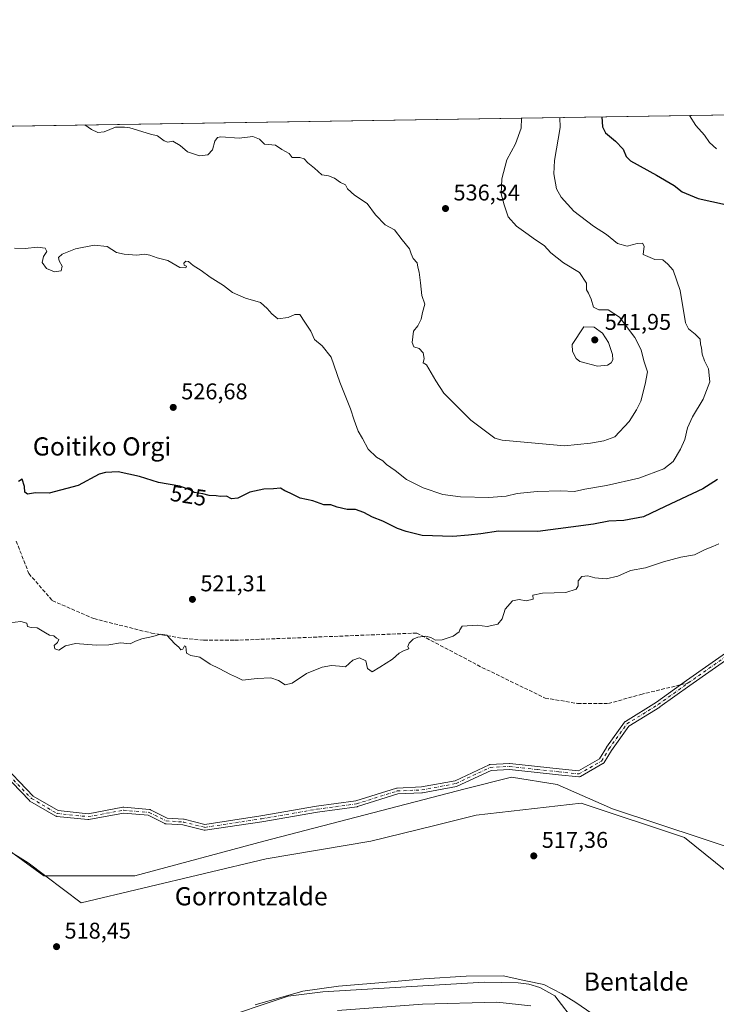
# Model space of a CAD drawing. Units: metres. Extents: x 607052 to 610503, y 4754712 to 4757082.
# Drawn here: x 607502 to 607808, y 4756649 to 4757082 of the extents above; entities that cross this region are included whole.
import ezdxf
from ezdxf.enums import TextEntityAlignment as Align

# ---------------------------------------------------------------- set-up
doc = ezdxf.new("R2010")
doc.units = ezdxf.units.M
doc.header["$MEASUREMENT"] = 0
doc.linetypes.add('DGN Style 3', pattern=[2.307223458686699, 1.648016756204785, -0.6592067024819142])
doc.linetypes.add('DGN Style 4', pattern=[2.6384748266838614, 1.318413404963828, -0.6592067024819142, 0.001648016756204785, -0.6592067024819142])
for name, color, linetype, lineweight in [('Arbolado forestal CxS', 92, 'Continuous', 0), ('Camino Cxs', 7, 'Continuous', 0), ('Camino eje', 30, 'DGN Style 4', 13), ('Comarca CxS', 21, 'Continuous', 0), ('Comunidad Autónoma CxS', 142, 'Continuous', 0), ('Corriente natural lineal', 142, 'Continuous', 13), ('Curva de nivel maestra', 30, 'Continuous', 30), ('Curva de nivel normal', 30, 'Continuous', 0), ('Entidad de ámbito territorial', 7, 'Continuous', 0), ('Entidad de ámbito territorial CxS', 92, 'Continuous', 0), ('Espacio natural protegido', 121, 'Continuous', 13), ('Espacio natural protegido CxS', 121, 'Continuous', 0), ('Municipio CxS', 4, 'Continuous', 0), ('Prado CxS', 92, 'Continuous', 0), ('Provincia CxS', 1, 'Continuous', 0), ('Punto de cota en terreno', 7, 'Continuous', 0), ('Rótulo de curva de nivel directora', 7, 'Continuous', 0), ('Rótulo de punto de cota en terreno', 7, 'Continuous', 0), ('Senda', 7, 'DGN Style 3', 0), ('Senda no paivmentada conexión', 7, 'DGN Style 3', 0), ('Suelo desnudo CxS', 253, 'Continuous', 0), ('Texto cartográfico', 7, 'Continuous', 0)]:
    doc.layers.add(name, color=color, linetype=linetype, lineweight=lineweight)
doc.styles.add('Style-Arial', font='txt')

# ---------------------------------------------------------------- blocks, each defined once
blk = doc.blocks.new('*U13')
at = {"layer": 'Arbolado forestal CxS', "color": 92, "linetype": 'Continuous', "lineweight": 0}
blk.add_polyline3d([(607830.0588999996, 4756693.4663, 516.5905999999959), (607794.5263, 4756722.1461, 517.351800000004), (607749.0780999997, 4756737.2963, 517.4168999999965), (607702.8126999997, 4756732.0255, 517.2023000000045), (607684.0897000004, 4756727.390500001, 516.9753000000055), (607656.5595000006, 4756720.5755, 517.3996000000043), (607610.5755000003, 4756712.779899999, 517.7201999999961), (607529.1436999999, 4756693.468499999, 518.3518999999942), (607505.8542999999, 4756711.115499999, 518.626900000003), (607471.9199000001, 4756732.178500001, 519.1619000000064), (607427.4540999997, 4756768.4539, 518.9119000000064), (607412.5736999996, 4756777.507099999, 518.7180999999982), (607363.7774999999, 4756815.4615, 518.5574000000051), (607328.5356999999, 4756861.547300001, 519.354800000001), (607285.1612999998, 4756894.079700001, 519.6037000000069), (607247.2089000001, 4756942.876499999, 520.2768999999971), (607234.9967, 4756965.946699999, 520.5978999999934), (607225.5214999998, 4756967.274300001, 520.4043999999994), (607171.3550000006, 4757029.775900001, 520.8629999999976), (607825.5695000002, 4757040.1516, 517.3328000000038)], dxfattribs=at)
blk = doc.blocks.new('5PATER')
at = {"layer": 'Suelo desnudo CxS', "linetype": 'Continuous', "lineweight": 0}
h = blk.add_hatch(color=51, dxfattribs=at)
edge = h.paths.add_edge_path()
edge.add_ellipse((0, 0), major_axis=(-0.1095731443231308, -0.1110710700762829), ratio=0.9994222409660322, start_angle=0, end_angle=360)

msp = doc.modelspace()

# ---------------------------------------------------------------- linework, layer by layer
at = {"layer": 'Arbolado forestal CxS', "color": 92, "linetype": 'Continuous', "lineweight": 0, "extrusion": (0.0320850361280377, 0.0005088606753031389, 0.9994850131530115), "elevation": 22439.8424013524, "flags": 128}
msp.add_lwpolyline([(4746803.241384377, -682359.8983519257), (4746803.241384377, -682816.6925035935)], dxfattribs=at)
at = {"layer": 'Arbolado forestal CxS', "color": 92, "linetype": 'Continuous', "lineweight": 0}
msp.add_polyline3d([(607171.3548999997, 4757029.776000001, 520.8629999999976), (607225.5214999998, 4756967.274300001, 520.4043999999994), (607234.9967, 4756965.946699999, 520.5978999999934), (607247.2089000001, 4756942.876499999, 520.2768999999971), (607285.1612999998, 4756894.079700001, 519.6037000000069), (607328.5356999999, 4756861.547300001, 519.354800000001), (607363.7774999999, 4756815.4615, 518.5574000000051), (607412.5736999996, 4756777.507099999, 518.7180999999982), (607427.4540999997, 4756768.4539, 518.9119000000064), (607471.9199000001, 4756732.178500001, 519.1619000000064), (607505.8542999999, 4756711.115499999, 518.626900000003), (607529.1436999999, 4756693.468499999, 518.3518999999942), (607610.5755000003, 4756712.779899999, 517.7201999999961), (607656.5595000006, 4756720.5755, 517.3996000000043), (607684.0897000004, 4756727.390500001, 516.9753000000055), (607702.8126999997, 4756732.0255, 517.2023000000045), (607749.0780999997, 4756737.2963, 517.4168999999965), (607794.5263, 4756722.1461, 517.351800000004), (607830.0588999996, 4756693.4663, 516.5905999999959), (607849.4999000002, 4756694.4343, 516.4342999999935), (607884.9870999996, 4756698.2413, 516.2433000000019), (607920.5579000004, 4756699.077099999, 515.7860999999976), (607926.2549000002, 4756708.6819, 516.431899999996)], dxfattribs=at)
at = {"layer": 'Camino Cxs', "color": 7, "linetype": 'Continuous', "lineweight": 0}
for points in [[(607829.1394999997, 4756811.764699999, 521.0200000000041), (607796.8702999996, 4756789.093900001, 529.7035000000033), (607783.6470999997, 4756779.5733, 521.0540999999939), (607783.5689000003, 4756779.5211, 521.079700000002), (607770.0339000003, 4756771.1919, 531.1435000000056), (607762.3306999998, 4756760.417500001, 530.9897000000057), (607759.0727000004, 4756755.1237, 532.1016999999993), (607758.9448999995, 4756754.950099999, 532.1293000000006), (607758.7903000005, 4756754.800100001, 532.1710000000021), (607758.6130999997, 4756754.6777, 532.2253999999957), (607748.7363, 4756749.0341, 528.5391999999993), (607748.5531000001, 4756748.9475, 528.3892999999953), (607748.3586999997, 4756748.890500001, 528.2406999999948), (607748.1579, 4756748.864499999, 528.0960999999952), (607747.9552999996, 4756748.869899999, 527.9572999999946), (607739.0248999996, 4756749.809900001, 524.9805999999953), (607729.6146999998, 4756750.7511, 524.220100000006), (607717.4901000002, 4756752.1501, 521.9089999999997), (607709.3891000003, 4756751.700099999, 527.2921999999963), (607694.5707, 4756744.7543, 531.4388000000035), (607694.4637000002, 4756744.7097, 531.4590000000027), (607694.2585000005, 4756744.653700001, 531.507500000007), (607679.2052999996, 4756741.831300001, 535.0034000000014), (607679.0290999999, 4756741.8115, 535.0957999999955), (607668.3859000001, 4756741.348900001, 534.4734000000026), (607650.6821, 4756735.758300001, 533.751099999994), (607650.5164999999, 4756735.717900001, 533.6008000000002), (607650.4647000004, 4756735.7097, 533.5519000000058), (607633.0915000001, 4756733.3621, 535.0589999999938), (607608.6649000002, 4756729.1347, 531.8488000000071), (607608.6372999996, 4756729.1303, 531.8383999999933), (607583.7169000005, 4756725.368899999, 528.9176000000007), (607583.5465000002, 4756725.354499999, 528.7387000000017), (607583.3756999997, 4756725.362700001, 528.5607000000019), (607583.2074999996, 4756725.393100001, 528.3858999999939), (607573.9190999996, 4756727.715299999, 536.2486999999965), (607566.5148999998, 4756728.178099999, 538.1778000000049), (607566.3425000003, 4756728.2005, 538.0771999999997), (607566.1747000003, 4756728.2457, 537.9734999999928), (607566.0144999997, 4756728.312899999, 537.8669999999984), (607558.7154999999, 4756731.9625, 534.3782999999967), (607547.8517000005, 4756732.867900001, 535.9367000000057), (607532.5011, 4756730.077099999, 538.8295999999973), (607532.2717000004, 4756730.056700001, 538.6370000000024), (607532.1381000001, 4756730.0635, 538.5470000000059), (607518.5025000004, 4756731.474300001, 538.6215999999986), (607518.3221000005, 4756731.505899999, 538.6460999999981), (607518.1481, 4756731.5625, 538.679999999993), (607517.9836999997, 4756731.642899999, 538.7225000000036), (607506.6964999996, 4756738.2271, 530.6138000000064), (607506.5159, 4756738.3541, 530.6462000000029), (607506.4188999999, 4756738.444700001, 530.6622000000061), (607490.9029000001, 4756754.431299999, 542.4376000000047)], [(607829.1394999997, 4756811.764699999, 521.0200000000041), (607796.8702999996, 4756789.093900001, 529.7035000000033), (607783.6470999997, 4756779.5733, 521.0540999999939), (607783.5689000003, 4756779.5211, 521.079700000002), (607770.0339000003, 4756771.1919, 531.1435000000056), (607762.3306999998, 4756760.417500001, 530.9897000000057), (607759.0727000004, 4756755.1237, 532.1016999999993), (607758.9448999995, 4756754.950099999, 532.1293000000006), (607758.7903000005, 4756754.800100001, 532.1710000000021), (607758.6130999997, 4756754.6777, 532.2253999999957), (607748.7363, 4756749.0341, 528.5391999999993), (607748.5531000001, 4756748.9475, 528.3892999999953), (607748.3586999997, 4756748.890500001, 528.2406999999948), (607748.1579, 4756748.864499999, 528.0960999999952), (607747.9552999996, 4756748.869899999, 527.9572999999946), (607739.0248999996, 4756749.809900001, 524.9805999999953), (607729.6146999998, 4756750.7511, 524.220100000006), (607717.4901000002, 4756752.1501, 521.9089999999997), (607709.3891000003, 4756751.700099999, 527.2921999999963), (607694.5707, 4756744.7543, 531.4388000000035), (607694.4637000002, 4756744.7097, 531.4590000000027), (607694.2585000005, 4756744.653700001, 531.507500000007), (607679.2052999996, 4756741.831300001, 535.0034000000014), (607679.0290999999, 4756741.8115, 535.0957999999955), (607668.3859000001, 4756741.348900001, 534.4734000000026), (607650.6821, 4756735.758300001, 533.751099999994), (607650.5164999999, 4756735.717900001, 533.6008000000002), (607650.4647000004, 4756735.7097, 533.5519000000058), (607633.0915000001, 4756733.3621, 535.0589999999938), (607608.6649000002, 4756729.1347, 531.8488000000071), (607608.6372999996, 4756729.1303, 531.8383999999933), (607583.7169000005, 4756725.368899999, 528.9176000000007), (607583.5465000002, 4756725.354499999, 528.7387000000017), (607583.3756999997, 4756725.362700001, 528.5607000000019), (607583.2074999996, 4756725.393100001, 528.3858999999939), (607573.9190999996, 4756727.715299999, 536.2486999999965), (607566.5148999998, 4756728.178099999, 538.1778000000049), (607566.3425000003, 4756728.2005, 538.0771999999997), (607566.1747000003, 4756728.2457, 537.9734999999928), (607566.0144999997, 4756728.312899999, 537.8669999999984), (607558.7154999999, 4756731.9625, 534.3782999999967), (607547.8517000005, 4756732.867900001, 535.9367000000057), (607532.5011, 4756730.077099999, 538.8295999999973), (607532.2717000004, 4756730.056700001, 538.6370000000024), (607532.1381000001, 4756730.0635, 538.5470000000059), (607518.5025000004, 4756731.474300001, 538.6215999999986), (607518.3221000005, 4756731.505899999, 538.6460999999981), (607518.1481, 4756731.5625, 538.679999999993), (607517.9836999997, 4756731.642899999, 538.7225000000036), (607506.6964999996, 4756738.2271, 530.6138000000064), (607506.5159, 4756738.3541, 530.6462000000029), (607506.4188999999, 4756738.444700001, 530.6622000000061), (607490.9029000001, 4756754.431299999, 542.4376000000047)], [(607492.7901, 4756756.220100001, 541.6842999999935), (607508.1605000002, 4756740.383300001, 529.5092000000004), (607519.0488999998, 4756734.031500001, 538.818299999999), (607532.2215, 4756732.6689, 541.5136000000057), (607547.5591000002, 4756735.4573, 538.0124999999971), (607547.7880999995, 4756735.477700001, 537.9208000000071), (607547.8963000001, 4756735.473099999, 537.8671999999933), (607559.1809, 4756734.5327, 535.6658000000025), (607559.3438999997, 4756734.5087, 535.565300000002), (607559.5027000001, 4756734.464299999, 535.450800000006), (607559.6542999997, 4756734.4001, 535.3252999999969), (607566.9408999998, 4756730.7567, 538.1401999999945), (607574.2001, 4756730.3029, 537.4916999999987), (607574.3447000004, 4756730.285700001, 537.300700000007), (607574.4342999998, 4756730.2665, 537.1763999999966), (607583.5859000003, 4756727.978499999, 529.2782000000007), (607608.2355000004, 4756731.699100001, 532.9098999999987), (607632.6719000004, 4756735.928300001, 535.4756999999954), (607632.7194999997, 4756735.935500001, 535.4560999999958), (607650.0056999996, 4756738.271299999, 531.6925999999949), (607667.7666999997, 4756743.879899999, 535.376099999994), (607667.9325000001, 4756743.920499999, 535.3711999999941), (607668.1017000005, 4756743.939099999, 535.3683000000019), (607678.8239000002, 4756744.405099999, 536.0905999999959), (607693.6168999998, 4756747.1787, 532.5331000000006), (607708.5135000005, 4756754.1613, 526.4973999999929), (607708.6678999999, 4756754.221899999, 526.6625000000058), (607708.8287000004, 4756754.262499999, 526.828999999998), (607708.9933000002, 4756754.282099999, 526.9953999999998), (607717.4567, 4756754.7523, 524.0865999999951), (607717.5286999998, 4756754.7543, 524.0357999999978), (607717.6778999995, 4756754.7457, 524.0319000000018), (607729.8929000003, 4756753.336300001, 524.9734999999928), (607739.2903000005, 4756752.396299999, 527.9541999999929), (607747.8104999998, 4756751.499500001, 528.3631000000023), (607757.0323000001, 4756756.7689, 532.5907000000007), (607760.1398999998, 4756761.818499999, 527.9073000000062), (607760.1895000003, 4756761.893300001, 527.890400000004), (607768.0714999996, 4756772.9177, 531.3125), (607768.1810999997, 4756773.051100001, 531.4112000000023), (607768.3071, 4756773.1687, 531.499299999996), (607768.4479, 4756773.2687, 531.5755999999965), (607782.1661, 4756781.710700001, 519.5996000000014), (607795.3633000003, 4756791.2127, 526.5773000000045), (607827.6946999999, 4756813.927100001, 519.8853999999993)], [(607492.7901, 4756756.220100001, 541.6842999999935), (607508.1605000002, 4756740.383300001, 529.5092000000004), (607519.0488999998, 4756734.031500001, 538.818299999999), (607532.2215, 4756732.6689, 541.5136000000057), (607547.5591000002, 4756735.4573, 538.0124999999971), (607547.7880999995, 4756735.477700001, 537.9208000000071), (607547.8963000001, 4756735.473099999, 537.8671999999933), (607559.1809, 4756734.5327, 535.6658000000025), (607559.3438999997, 4756734.5087, 535.565300000002), (607559.5027000001, 4756734.464299999, 535.450800000006), (607559.6542999997, 4756734.4001, 535.3252999999969), (607566.9408999998, 4756730.7567, 538.1401999999945), (607574.2001, 4756730.3029, 537.4916999999987), (607574.3447000004, 4756730.285700001, 537.300700000007), (607574.4342999998, 4756730.2665, 537.1763999999966), (607583.5859000003, 4756727.978499999, 529.2782000000007), (607608.2355000004, 4756731.699100001, 532.9098999999987), (607632.6719000004, 4756735.928300001, 535.4756999999954), (607632.7194999997, 4756735.935500001, 535.4560999999958), (607650.0056999996, 4756738.271299999, 531.6925999999949), (607667.7666999997, 4756743.879899999, 535.376099999994), (607667.9325000001, 4756743.920499999, 535.3711999999941), (607668.1017000005, 4756743.939099999, 535.3683000000019), (607678.8239000002, 4756744.405099999, 536.0905999999959), (607693.6168999998, 4756747.1787, 532.5331000000006), (607708.5135000005, 4756754.1613, 526.4973999999929), (607708.6678999999, 4756754.221899999, 526.6625000000058), (607708.8287000004, 4756754.262499999, 526.828999999998), (607708.9933000002, 4756754.282099999, 526.9953999999998), (607717.4567, 4756754.7523, 524.0865999999951), (607717.5286999998, 4756754.7543, 524.0357999999978), (607717.6778999995, 4756754.7457, 524.0319000000018), (607729.8929000003, 4756753.336300001, 524.9734999999928), (607739.2903000005, 4756752.396299999, 527.9541999999929), (607747.8104999998, 4756751.499500001, 528.3631000000023), (607757.0323000001, 4756756.7689, 532.5907000000007), (607760.1398999998, 4756761.818499999, 527.9073000000062), (607760.1895000003, 4756761.893300001, 527.890400000004), (607768.0714999996, 4756772.9177, 531.3125), (607768.1810999997, 4756773.051100001, 531.4112000000023), (607768.3071, 4756773.1687, 531.499299999996), (607768.4479, 4756773.2687, 531.5755999999965), (607782.1661, 4756781.710700001, 519.5996000000014), (607795.3633000003, 4756791.2127, 526.5773000000045), (607827.6946999999, 4756813.927100001, 519.8853999999993)]]:
    msp.add_polyline3d(points, dxfattribs=at)
at = {"layer": 'Camino eje', "color": 30, "linetype": 'DGN Style 4', "lineweight": 13}
for points in [[(607796.1167000001, 4756790.1533, 528.0883000000031), (607828.4419, 4756812.863299999, 519.9627000000038), (607839.5544999996, 4756819.213300001, 518.5562000000064), (607859.3982999995, 4756829.532099999, 530.5820999999996), (607878.4483000003, 4756835.882099999, 527.5810000000056), (607901.7087000003, 4756844.2379, 518.1334999999963)], [(607491.8356, 4756755.3367, 542.0785999999935), (607507.3515999997, 4756739.350000001, 530.0905999999959), (607518.6361999996, 4756732.767300001, 538.9867999999988), (607532.2718000002, 4756731.3566, 540.2118000000046), (607547.7882000003, 4756734.1776, 536.9585999999981), (607559.0729, 4756733.237199999, 534.6171000000032), (607566.5959000001, 4756729.475600001, 538.0243000000046), (607574.119, 4756729.0053, 536.764599999995), (607583.5228000004, 4756726.654300001, 528.7823999999965), (607608.4431999996, 4756730.4156, 532.3711000000039), (607632.8934000004, 4756734.6472, 535.2253000000055), (607650.2906, 4756736.998000001, 532.5761000000057), (607668.1580999997, 4756742.6402, 535.4680999999982), (607678.9726, 4756743.110300001, 535.5678999999947), (607694.0188999996, 4756745.931299999, 532.0004000000044), (607709.0652999999, 4756752.984099999, 526.9465000000055), (607717.5288000006, 4756753.4542, 522.5034000000014), (607729.7538000002, 4756752.043600001, 524.607600000003), (607739.1575999996, 4756751.1031, 526.485799999995), (607748.0913000006, 4756750.162699999, 528.3261000000057), (607757.9654999999, 4756755.8049, 532.3706999999995), (607761.2470000006, 4756761.1371, 529.6540999999997), (607769.1290999996, 4756772.161499999, 531.139599999995), (607782.8875000002, 4756780.6282, 520.1857000000019), (607796.1167000001, 4756790.1533, 528.0883000000031)]]:
    msp.add_polyline3d(points, dxfattribs=at)
at = {"layer": 'Comarca CxS', "color": 21, "linetype": 'Continuous', "lineweight": 0, "flags": 128}
msp.add_lwpolyline([(610450.3600008425, 4757081.779982394), (610473.4725143912, 4755647.111167827), (610487.6300008419, 4754768.30998242), (609820.4163505556, 4754757.733650642), (609773.5157920056, 4754756.990206819), (608062.6701433063, 4754729.870750868), (607087.9500008163, 4754714.419982417), (607081.8661892127, 4755103.868095119), (607068.3651012294, 4755968.121488655), (607052.0261000014, 4757014.049699999), (607051.8100008157, 4757027.879982397), (607266.4093825608, 4757031.283492468), (607266.4180845293, 4757031.283603267), (607834.3863000014, 4757040.2915), (607842.343745974, 4757040.417632925), (608325.2824999987, 4757048.077000001), (608437.4743156037, 4757049.856209482), (608561.6695441658, 4757051.825909152), (608567.2062948751, 4757051.913720385), (608949.3938999987, 4757057.9752), (608949.4000049053, 4757057.975199831), (609955.7215707959, 4757073.935181499)], close=True, dxfattribs=at)
at = {"layer": 'Comunidad Autónoma CxS', "color": 142, "linetype": 'Continuous', "lineweight": 0, "flags": 128}
msp.add_lwpolyline([(610450.3600008425, 4757081.779982394), (610473.4725143912, 4755647.111167827), (610487.6300008419, 4754768.30998242), (609820.4163505556, 4754757.733650642), (609773.5157920056, 4754756.990206819), (608062.6701433063, 4754729.870750868), (607087.9500008163, 4754714.419982417), (607081.8661892127, 4755103.868095119), (607068.3651012294, 4755968.121488655), (607052.0261000014, 4757014.049699999), (607051.8100008157, 4757027.879982397), (607266.4093825608, 4757031.283492468), (607266.4180845293, 4757031.283603267), (607834.3863000014, 4757040.2915), (607842.343745974, 4757040.417632925), (608325.2824999987, 4757048.077000001), (608437.4743156037, 4757049.856209482), (608561.6695441658, 4757051.825909152), (608567.2062948751, 4757051.913720385), (608949.3938999987, 4757057.9752), (608949.4000049053, 4757057.975199831), (609955.7215707959, 4757073.935181499)], close=True, dxfattribs=at)
at = {"layer": 'Corriente natural lineal', "color": 142, "linetype": 'Continuous', "lineweight": 13}
msp.add_polyline3d([(607586.9101, 4756641.220100001, 517.1861999999965), (607620.2701000003, 4756652.380100001, 517.5252999999939), (607635.4401000004, 4756654.360099999, 517.3947999999946), (607706.3901000004, 4756658.620100001, 516.6092999999964), (607721.3701, 4756658.2401, 516.311400000006), (607726.0000999998, 4756657.670100001, 516.2314000000042), (607730.7801000001, 4756656.2501, 516.3482999999978), (607737.3901000004, 4756652.5001, 516.2792000000045), (607746.7500999998, 4756640.5801, 516.4582999999984)], dxfattribs=at)
at = {"layer": 'Curva de nivel maestra', "color": 30, "linetype": 'Continuous', "lineweight": 30, "elevation": 525, "flags": 128}
for points in [[(607758.0882000001, 4757039.081300001), (607758.3899999997, 4757034.6501), (607759.7699999996, 4757031.960100001), (607764.0800000001, 4757028.4101), (607767.4199999999, 4757024.9001), (607768.8399999999, 4757021.6601), (607770.75, 4757019.700099999), (607782.1500000004, 4757013.440099999), (607789.8700000001, 4757008.8201), (607793.4100000003, 4757006.0801), (607800.4000000004, 4757003.1801), (607812.4800000006, 4757000.520099999)], [(607808.9199999999, 4756879.540100001), (607802.54, 4756875.550100001), (607785.9199999999, 4756867.720100001), (607776.4800000006, 4756863.1801), (607767.8200000003, 4756861.5801), (607761.1500000004, 4756861.220100001), (607754.4800000006, 4756860.0001), (607744.4800000006, 4756858.6501), (607729.9400000004, 4756856.6801), (607712.6399999997, 4756856.890100001), (607704.9400000004, 4756855.7601), (607699.4199999999, 4756855.1501), (607692.5599999996, 4756854.5701), (607679.1500000004, 4756854.9801), (607672.0599999996, 4756856.7401), (607668.2100000001, 4756858.040100001), (607661.8200000003, 4756861.2301), (607657.2199999997, 4756862.9801), (607653.54, 4756865.050100001), (607649.8399999999, 4756866.380100001), (607646.0700000003, 4756866.360099999), (607641.6900000004, 4756867.450099999), (607639, 4756868.530099999), (607635.8899999997, 4756868.5101), (607631.0199999996, 4756870.170100001), (607625.4500000002, 4756871.370100001), (607621.0099999999, 4756873.630100001), (607618.79, 4756874.6501), (607616.8600000005, 4756875.780099999), (607613.7000000002, 4756875.5601), (607609.4400000004, 4756875.340100001), (607603.3399999999, 4756874.020099999), (607598.0800000001, 4756871.370100001), (607595.2199999997, 4756871.0701), (607593.0199999996, 4756872.300100001), (607590.4699999997, 4756872.090100001), (607588.5300000003, 4756872.4101), (607585.4500000002, 4756872.550100001), (607582.6500000004, 4756873.280099999), (607578.8600000005, 4756873.920100001), (607577.2999999998, 4756874.920100001), (607575.7699999996, 4756875.520099999), (607572.5599999996, 4756876.710100001), (607563.1399999997, 4756878.220100001), (607554.8399999999, 4756880.9101), (607545.5300000003, 4756882.940099999), (607539.8300000001, 4756882.7501), (607537.1500000004, 4756881.920100001), (607527.8200000003, 4756877.020099999), (607515.1500000004, 4756873.600099999), (607509.1200000001, 4756873.700099999), (607505.54, 4756873.1801), (607504.4100000003, 4756874.0601), (607504.29, 4756876.590100001), (607503.1900000004, 4756879.720100001), (607501.6799999997, 4756878.690099999)]]:
    msp.add_lwpolyline(points, dxfattribs=at)
at = {"layer": 'Curva de nivel normal', "color": 30, "linetype": 'Continuous', "lineweight": 0, "flags": 128}
for points, elevation in [([(607739.6364000002, 4757038.788799999), (607739.7300000006, 4757034.359999999), (607737.3099999996, 4757019.869999999), (607736.9400000004, 4757014.02), (607738.25, 4757007.369999999), (607740.2800000003, 4757003.76), (607745.7599999999, 4756997.619999999), (607754.3799999999, 4756990.949999999), (607760.1200000001, 4756987.310000001), (607764.9800000006, 4756983.41), (607769.3099999996, 4756982.199999999), (607773.6299999999, 4756983.4), (607776, 4756983.58), (607776.6900000004, 4756982.17), (607776.2999999998, 4756978.550000001), (607781.4400000004, 4756976.4), (607785, 4756976.140000001), (607787.1600000003, 4756974.220000001), (607789.4800000006, 4756971.630000001), (607792.4800000006, 4756962.76), (607794.9100000003, 4756948.529999999), (607796.2599999999, 4756945.83), (607799.2000000002, 4756943.480000001), (607801.3300000001, 4756941.279999999), (607801.54, 4756939.16), (607801.9800000006, 4756937.449999999), (607802.2199999997, 4756934.76), (607803.3099999996, 4756931.76), (607805.0599999996, 4756928.33), (607805.5499999998, 4756922.52), (607802.6600000003, 4756914.92), (607797.9199999999, 4756907.09), (607795.8300000001, 4756902.34), (607794.6200000001, 4756897.230000001), (607792.7599999999, 4756892.949999999), (607789.5199999996, 4756887.560000001), (607785.3099999996, 4756884.310000001), (607774.4000000004, 4756880.230000001), (607760.1100000005, 4756876.939999999), (607750.7000000002, 4756875.32), (607746.0800000001, 4756874.359999999), (607740.0999999996, 4756874.640000001), (607729.6399999997, 4756874.27), (607720.9299999997, 4756873.470000001), (607716.04, 4756872.33), (607708.3899999997, 4756871.680000001), (607696, 4756871.949999999), (607688.2599999999, 4756873.060000001), (607679.5800000001, 4756875.949999999), (607672.29, 4756879.600000001), (607667.2199999997, 4756883.52), (607663.4400000004, 4756886.230000001), (607661.7999999998, 4756887.75), (607659.0899999999, 4756889.380000001), (607655.3300000001, 4756892.949999999), (607652.8600000005, 4756897.689999999), (607651.0199999996, 4756900.82), (607649.1500000004, 4756905.710000001), (607647.6799999997, 4756910.699999999), (607642.8700000001, 4756922.439999999), (607639.1799999997, 4756933.430000001), (607635.2000000002, 4756938.439999999), (607631.8399999999, 4756941.199999999), (607630.2300000006, 4756944.800000001), (607627.5700000003, 4756948.800000001), (607625.3099999996, 4756952.17), (607623.1100000005, 4756952.220000001), (607620.1900000004, 4756950.810000001), (607615.7300000006, 4756950.180000001), (607613.0499999998, 4756952.439999999), (607610.9699999997, 4756954.76), (607608.1100000005, 4756957.460000001), (607601.4800000006, 4756959.300000001), (607595.7199999997, 4756961.810000001), (607591.7800000003, 4756964.939999999), (607585.8799999999, 4756968.59), (607581.9199999999, 4756971.539999999), (607578.4699999997, 4756973.76), (607576.3600000005, 4756975.49), (607575.1799999997, 4756975.65), (607574.3799999999, 4756974.779999999), (607574.4600000001, 4756973.9), (607575.5300000003, 4756973.4), (607575.2699999996, 4756972.720000001), (607572.5700000003, 4756972.789999999), (607567.3300000001, 4756975.939999999), (607562.5499999998, 4756977.050000001), (607559.3300000001, 4756978.24), (607557.0099999999, 4756978.619999999), (607553.6200000001, 4756978.25), (607548.1299999999, 4756978.75), (607544.7000000002, 4756979.369999999), (607540.6399999997, 4756982.119999999), (607534.8399999999, 4756982.699999999), (607526.7000000002, 4756981.039999999), (607520.8700000001, 4756978.680000001), (607519.1600000003, 4756977.220000001), (607519.4900000002, 4756975.699999999), (607520.8399999999, 4756973.390000001), (607520.3700000001, 4756971.41), (607517.4500000002, 4756970.960000001), (607513.9800000006, 4756972.33), (607512.0499999998, 4756974.980000001), (607512.5999999996, 4756977.710000001), (607514.0499999998, 4756979.84), (607513.4100000003, 4756981.279999999), (607510.0499999998, 4756981.77), (607504.6100000005, 4756981.140000001), (607499.8600000005, 4756981.33)], 530), ([(607722.7203000003, 4757038.520500001), (607722.5899999999, 4757034.08), (607720.2100000001, 4757027.180000001), (607716.3899999997, 4757020.199999999), (607714.0800000001, 4757011.82), (607713.7800000003, 4757005.199999999), (607715.1100000005, 4757000.439999999), (607717, 4756995.100000001), (607720.5199999996, 4756991.02), (607724.7000000002, 4756988.100000001), (607728.9800000006, 4756984.939999999), (607732.7699999996, 4756982.529999999), (607735.7599999999, 4756979.310000001), (607741.29, 4756974.91), (607748.3200000003, 4756970.58), (607751.3600000005, 4756965.960000001), (607751.3200000003, 4756962.939999999), (607752.1799999997, 4756961.470000001), (607753.4400000004, 4756958.9), (607754.4100000003, 4756955.380000001), (607756.75, 4756954.210000001), (607760.9000000004, 4756954.16), (607765.8799999999, 4756950.939999999), (607772.5999999996, 4756942.07), (607775.3399999999, 4756936.609999999), (607776.5199999996, 4756931.789999999), (607778.1200000001, 4756926.890000001), (607777.1100000005, 4756921.58), (607775.2599999999, 4756914.060000001), (607773.3799999999, 4756910.279999999), (607770.2000000002, 4756905.140000001), (607763.8499999996, 4756898.310000001), (607758.9400000004, 4756896.640000001), (607753.1799999997, 4756895.560000001), (607747.3499999996, 4756895.060000001), (607741.7400000002, 4756894.439999999), (607714.25, 4756896.869999999), (607711.0599999996, 4756897.82), (607700.4800000006, 4756905.76), (607688.6900000004, 4756917.600000001), (607685.0700000003, 4756922.939999999), (607681.0199999996, 4756930.060000001), (607679.5199999996, 4756930.939999999), (607680.0099999999, 4756932.84), (607679.5800000001, 4756935.34), (607677.7599999999, 4756937.220000001), (607675.5, 4756937.930000001), (607674.7300000006, 4756939.779999999), (607675.3799999999, 4756944.779999999), (607677.1500000004, 4756947.199999999), (607678.75, 4756950.16), (607679.2000000002, 4756953.029999999), (607680.2999999998, 4756956.66), (607678.9400000004, 4756960.560000001), (607678.4400000004, 4756966.060000001), (607677.7999999998, 4756970.789999999), (607677.1399999997, 4756972.92), (607676.8499999996, 4756974.9), (607675.0999999996, 4756976.800000001), (607674.2199999997, 4756978.77), (607673.5499999998, 4756981.100000001), (607670.3899999997, 4756985.01), (607666.9699999997, 4756989.41), (607662.9199999999, 4756991.550000001), (607658.6699999999, 4756995.980000001), (607654.8899999997, 4757000.939999999), (607649.2999999998, 4757004.640000001), (607646.3300000001, 4757007.380000001), (607645.3600000005, 4757009.17), (607643.1799999997, 4757010.199999999), (607640.6200000001, 4757012.100000001), (607637.8899999997, 4757013.180000001), (607635.04, 4757013.560000001), (607631.75, 4757016.439999999), (607628.7800000003, 4757018.779999999), (607627.1900000004, 4757020.600000001), (607625.29, 4757021.24), (607621.9299999997, 4757021.220000001), (607620.5999999996, 4757022.890000001), (607617.3899999997, 4757024.680000001), (607614.5800000001, 4757026.539999999), (607609.8099999996, 4757027.100000001), (607607.5599999996, 4757029.199999999), (607604.7000000002, 4757030.390000001), (607598.6900000004, 4757029.689999999), (607590.6399999997, 4757030.25), (607589.1799999997, 4757029.99), (607588.0099999999, 4757028.33), (607586.9500000002, 4757024.5), (607584.9199999999, 4757022.430000001), (607581.2199999997, 4757021.880000001), (607575.8899999997, 4757023.65), (607572.7199999997, 4757026.460000001), (607569.54, 4757028.300000001), (607567.3499999996, 4757027.880000001), (607565.6699999999, 4757028.58), (607562.7100000001, 4757030.680000001), (607559.7400000002, 4757031.5), (607550.6100000005, 4757034.210000001), (607548.1799999997, 4757034.52), (607544.2199999997, 4757034.539999999), (607539.3300000001, 4757032.51), (607536.5499999998, 4757032.180000001), (607533.7999999998, 4757033.49), (607530.8762999997, 4757035.4779)], 535.0000000000001), ([(607796.6814000001, 4757039.693499999), (607799.5099999999, 4757035.300000001), (607803.2300000006, 4757031.02), (607805.5, 4757027.810000001), (607808.5499999998, 4757025.01)], 520), ([(607750.2599999999, 4756946.77), (607745.0199999996, 4756938.890000001), (607745.25, 4756935.91), (607746.79, 4756932.850000001), (607748.4500000002, 4756931.42), (607756.1500000004, 4756929.380000001), (607760.6600000003, 4756929.859999999), (607762.2000000002, 4756930.859999999), (607763, 4756932.220000001), (607762.8200000003, 4756934.5), (607761.04, 4756939.84), (607758.3700000001, 4756943.939999999), (607754.7000000002, 4756946.560000001), (607750.2599999999, 4756946.77)], 540), ([(607809.4800000006, 4756851.310000001), (607806.9100000003, 4756850.08), (607803.54, 4756848.890000001), (607798.9100000003, 4756846.529999999), (607792.8200000003, 4756845.449999999), (607785.1500000004, 4756843.390000001), (607777.3799999999, 4756840.75), (607770.7400000002, 4756839.57), (607765.2000000002, 4756837.039999999), (607760.0099999999, 4756835.930000001), (607755.0499999998, 4756836.34), (607751.9199999999, 4756837.310000001), (607749.3099999996, 4756837.02), (607747.7100000001, 4756834.980000001), (607747.6699999999, 4756832.91), (607746.7599999999, 4756831.369999999), (607742.2599999999, 4756829.99), (607732.0099999999, 4756829.66), (607727.8399999999, 4756828.730000001), (607727.8600000005, 4756827.029999999), (607724.8700000001, 4756826.220000001), (607721.7100000001, 4756826.880000001), (607718.8600000005, 4756826.210000001), (607715.6299999999, 4756822.640000001), (607714.2199999997, 4756818.369999999), (607712.3399999999, 4756815.970000001), (607707.6900000004, 4756814.92), (607703.3099999996, 4756815.57), (607696.6399999997, 4756815.050000001), (607695.6500000004, 4756813.52), (607695.3300000001, 4756812.550000001), (607692.8099999996, 4756810.77), (607687.8600000005, 4756809.08), (607685, 4756808.949999999), (607682.8899999997, 4756810.17), (607680.7000000002, 4756810.65), (607677.2400000002, 4756810.350000001), (607675.0899999999, 4756809.439999999), (607673.3799999999, 4756807.58), (607672.8099999996, 4756806.199999999), (607673.2800000003, 4756805.180000001), (607670.9199999999, 4756804.27), (607669.0499999998, 4756803.17), (607666.0599999996, 4756800.550000001), (607660.5099999999, 4756797.02), (607657.1500000004, 4756795.01), (607655.0599999996, 4756796.51), (607654.2999999998, 4756799.92), (607651.6299999999, 4756801.16), (607648.6299999999, 4756800.130000001), (607645.4100000003, 4756797.300000001), (607642.8200000003, 4756797.470000001), (607639.2599999999, 4756797.789999999), (607635.0800000001, 4756797.050000001), (607628.2800000003, 4756794.26), (607621.9900000002, 4756789.99), (607618.9400000004, 4756789.279999999), (607615.9600000001, 4756791.220000001), (607612.54, 4756792.380000001), (607606.5700000003, 4756792.140000001), (607600.1399999997, 4756791.350000001), (607597.4299999997, 4756792.699999999), (607594.9000000004, 4756793.859999999), (607589.9100000003, 4756796.529999999), (607585.8700000001, 4756798.4), (607581.3200000003, 4756801.470000001), (607577.4699999997, 4756802.220000001), (607575.4699999997, 4756803.310000001), (607575.1500000004, 4756806.210000001), (607574.5999999996, 4756806.460000001), (607573.9400000004, 4756805.060000001), (607572.9699999997, 4756804.77), (607572.1900000004, 4756805.810000001), (607570.4400000004, 4756807.4), (607566.8300000001, 4756811.109999999), (607564.0800000001, 4756811.65), (607560.6600000003, 4756810.529999999), (607555.8200000003, 4756809.57), (607553.1500000004, 4756808.57), (607550.7400000002, 4756807.359999999), (607546.5199999996, 4756807.779999999), (607541.4100000003, 4756806.9), (607535.8200000003, 4756806.779999999), (607526.6900000004, 4756807.5), (607522.2999999998, 4756806.480000001), (607519.4000000004, 4756804.550000001), (607517.5999999996, 4756805.130000001), (607517.29, 4756806.680000001), (607518.8600000005, 4756807.99), (607519.3899999997, 4756809.210000001), (607518.2800000003, 4756809.9), (607517.1600000003, 4756810.82), (607515.3399999999, 4756811.119999999), (607513.4600000001, 4756812.119999999), (607509.9000000004, 4756814.449999999), (607507.2199999997, 4756814.52), (607505.6100000005, 4756814.9), (607505.3300000001, 4756816.5), (607502.6100000005, 4756817.199999999), (607497.6900000004, 4756816.609999999)], 520)]:
    msp.add_lwpolyline(points, dxfattribs=dict(at, elevation=elevation))
at = {"layer": 'Entidad de ámbito territorial', "color": 7, "linetype": 'Continuous', "lineweight": 0, "flags": 128}
msp.add_lwpolyline([(607756.0889999999, 4756643.150999999), (607746.6499999996, 4756649.653999997), (607740.4559999985, 4756653.441000002), (607732.6009999979, 4756657.569), (607724.6819999998, 4756659.157000001), (607714.7139999984, 4756661.330000001), (607698.4469999993, 4756661.194000003), (607679.9149999999, 4756660.114), (607665.3310000002, 4756658.747000001), (607642.3719999992, 4756656.799000002), (607626.6629999991, 4756654.645000001), (607605.7089999992, 4756648.682000002)], dxfattribs=at)
msp.add_lwpolyline([(607756.0889999999, 4756643.150999999), (607746.6499999996, 4756649.653999997), (607740.4559999985, 4756653.441000002), (607732.6009999979, 4756657.569), (607724.6819999998, 4756659.157000001), (607714.7139999984, 4756661.330000001), (607698.4469999993, 4756661.194000003), (607679.9149999999, 4756660.114), (607665.3310000002, 4756658.747000001), (607642.3719999992, 4756656.799000002), (607626.6629999991, 4756654.645000001), (607605.7089999992, 4756648.682000002)], dxfattribs=at)
at = {"layer": 'Entidad de ámbito territorial CxS', "color": 92, "linetype": 'Continuous', "lineweight": 0, "flags": 128}
for points in [[(607266.4180845293, 4757031.283603267), (607834.3863000014, 4757040.2915)], [(607605.709, 4756648.682000001), (607626.663, 4756654.645000001), (607642.3720000001, 4756656.799000001), (607665.331000001, 4756658.747), (607679.9150000007, 4756660.113999999), (607698.4470000003, 4756661.194000001), (607714.7139999992, 4756661.33), (607724.6820000006, 4756659.156999999), (607732.6009999989, 4756657.568999999), (607740.4559999993, 4756653.441000001), (607746.6500000004, 4756649.653999999), (607756.0890000007, 4756643.151)], [(607756.0890000007, 4756643.151), (607746.6500000004, 4756649.653999999), (607740.4559999993, 4756653.441000001), (607732.6009999989, 4756657.568999999), (607724.6820000006, 4756659.156999999), (607714.7139999992, 4756661.33), (607698.4470000003, 4756661.194000001), (607679.9150000007, 4756660.113999999), (607665.331000001, 4756658.747), (607642.3720000001, 4756656.799000001), (607626.663, 4756654.645000001), (607605.709, 4756648.682000001)]]:
    msp.add_lwpolyline(points, dxfattribs=at)
at = {"layer": 'Espacio natural protegido', "color": 121, "linetype": 'Continuous', "lineweight": 13, "flags": 128}
for points in [[(607842.1222999991, 4756708.529800002), (607762.8528999999, 4756734.830600002), (607738.5430999999, 4756745.510800002), (607718.3229999995, 4756748.711100004), (607698.0129999984, 4756743.541300002), (607609.5623999987, 4756720.5125), (607552.8421, 4756705.383099999), (607512.8120999979, 4756705.323700001), (607471.9026999989, 4756735.093900003), (607471.8981999988, 4756735.097900001)], [(607726.9216999987, 4756648.246500001), (607711.9807000001, 4756649.761700001), (607679.3135999981, 4756648.941100001), (607641.9036000001, 4756646.087600002)]]:
    msp.add_lwpolyline(points, dxfattribs=at)
at = {"layer": 'Espacio natural protegido CxS', "color": 121, "linetype": 'Continuous', "lineweight": 0, "flags": 128}
for points in [[(607068.3651012294, 4755968.121488655), (607052.0261000014, 4757014.049699999), (607051.8100008157, 4757027.879982397), (607266.4093825608, 4757031.283492468), (607266.4180845293, 4757031.283603267), (607834.3863000014, 4757040.2915), (607842.343745974, 4757040.417632925), (608325.2824999987, 4757048.077000001), (608437.4743156037, 4757049.856209482), (608561.6695441658, 4757051.825909152), (608567.2062948751, 4757051.913720385), (608949.3938999987, 4757057.9752), (608949.4000049053, 4757057.975199831), (609955.7215707959, 4757073.935181499)], [(607266.4180845293, 4757031.283603267), (607834.3863000014, 4757040.2915)], [(607266.4180845293, 4757031.283603267), (607834.3863000014, 4757040.2915)], [(607842.1222999999, 4756708.529800001), (607762.8529000008, 4756734.830600001), (607738.5431000007, 4756745.5108), (607718.3230000003, 4756748.711100002), (607698.0129999992, 4756743.541300002), (607609.5623999994, 4756720.512499999), (607552.8421000009, 4756705.383099998), (607512.8120999989, 4756705.3237), (607471.9026999997, 4756735.093900002)], [(607726.9216999996, 4756648.2465), (607711.9807000008, 4756649.761700001), (607679.313599999, 4756648.941100001), (607641.9036000009, 4756646.087600001)]]:
    msp.add_lwpolyline(points, dxfattribs=at)
at = {"layer": 'Municipio CxS', "color": 4, "linetype": 'Continuous', "lineweight": 0, "flags": 128}
msp.add_lwpolyline([(607068.3651012294, 4755968.121488655), (607052.0261000014, 4757014.049699999), (607051.8100008157, 4757027.879982397), (607266.4093825608, 4757031.283492468), (607266.4180845293, 4757031.283603267), (607834.3863000014, 4757040.2915), (607842.343745974, 4757040.417632925), (608325.2824999987, 4757048.077000001), (608437.4743156037, 4757049.856209482), (608561.6695441658, 4757051.825909152), (608567.2062948751, 4757051.913720385), (608949.3938999987, 4757057.9752), (608949.4000049053, 4757057.975199831), (609955.7215707959, 4757073.935181499)], dxfattribs=at)
at = {"layer": 'Prado CxS', "color": 92, "linetype": 'Continuous', "lineweight": 0}
for points in [[(607059.9243999999, 4756508.449300001, 572.485799999995), (607051.9593000002, 4757018.3247, 520.0758999999962), (607067.2883000001, 4757026.4199, 520.9152000000031), (607068.6744999997, 4757028.147399999, 520.926099999997), (607171.3550000006, 4757029.775900001, 520.8629999999976), (607225.5214999998, 4756967.274300001, 520.4043999999994), (607234.9967, 4756965.946699999, 520.5978999999934), (607247.2089000001, 4756942.876499999, 520.2768999999971), (607285.1612999998, 4756894.079700001, 519.6037000000069), (607328.5356999999, 4756861.547300001, 519.354800000001), (607363.7774999999, 4756815.4615, 518.5574000000051), (607412.5736999996, 4756777.507099999, 518.7180999999982), (607427.4540999997, 4756768.4539, 518.9119000000064), (607471.9199000001, 4756732.178500001, 519.1619000000064), (607505.8542999999, 4756711.115499999, 518.626900000003), (607529.1436999999, 4756693.468499999, 518.3518999999942), (607610.5755000003, 4756712.779899999, 517.7201999999961), (607656.5595000006, 4756720.5755, 517.3996000000043), (607684.0897000004, 4756727.390500001, 516.9753000000055), (607702.8126999997, 4756732.0255, 517.2023000000045), (607749.0780999997, 4756737.2963, 517.4168999999965), (607794.5263, 4756722.1461, 517.351800000004), (607830.0588999996, 4756693.4663, 516.5905999999959)], [(607171.3548999997, 4757029.776000001, 520.8629999999976), (607225.5214999998, 4756967.274300001, 520.4043999999994), (607234.9967, 4756965.946699999, 520.5978999999934), (607247.2089000001, 4756942.876499999, 520.2768999999971), (607285.1612999998, 4756894.079700001, 519.6037000000069), (607328.5356999999, 4756861.547300001, 519.354800000001), (607363.7774999999, 4756815.4615, 518.5574000000051), (607412.5736999996, 4756777.507099999, 518.7180999999982), (607427.4540999997, 4756768.4539, 518.9119000000064), (607471.9199000001, 4756732.178500001, 519.1619000000064), (607505.8542999999, 4756711.115499999, 518.626900000003), (607529.1436999999, 4756693.468499999, 518.3518999999942), (607610.5755000003, 4756712.779899999, 517.7201999999961), (607656.5595000006, 4756720.5755, 517.3996000000043), (607684.0897000004, 4756727.390500001, 516.9753000000055), (607702.8126999997, 4756732.0255, 517.2023000000045), (607749.0780999997, 4756737.2963, 517.4168999999965), (607794.5263, 4756722.1461, 517.351800000004), (607830.0588999996, 4756693.4663, 516.5905999999959), (607849.4999000002, 4756694.4343, 516.4342999999935), (607884.9870999996, 4756698.2413, 516.2433000000019), (607920.5579000004, 4756699.077099999, 515.7860999999976), (607926.2549000002, 4756708.6819, 516.431899999996)]]:
    msp.add_polyline3d(points, dxfattribs=at)
at = {"layer": 'Provincia CxS', "color": 1, "linetype": 'Continuous', "lineweight": 0, "flags": 128}
msp.add_lwpolyline([(610450.3600008425, 4757081.779982394), (610473.4725143912, 4755647.111167827), (610487.6300008419, 4754768.30998242), (609820.4163505556, 4754757.733650642), (609773.5157920056, 4754756.990206819), (608062.6701433063, 4754729.870750868), (607087.9500008163, 4754714.419982417), (607081.8661892127, 4755103.868095119), (607068.3651012294, 4755968.121488655), (607052.0261000014, 4757014.049699999), (607051.8100008157, 4757027.879982397), (607266.4093825608, 4757031.283492468), (607266.4180845293, 4757031.283603267), (607834.3863000014, 4757040.2915), (607842.343745974, 4757040.417632925), (608325.2824999987, 4757048.077000001), (608437.4743156037, 4757049.856209482), (608561.6695441658, 4757051.825909152), (608567.2062948751, 4757051.913720385), (608949.3938999987, 4757057.9752), (608949.4000049053, 4757057.975199831), (609955.7215707959, 4757073.935181499)], close=True, dxfattribs=at)
at = {"layer": 'Senda', "color": 7, "linetype": 'DGN Style 3', "lineweight": 0}
msp.add_polyline3d([(607500.6224999996, 4756852.550899999, 530.874800000005), (607506.1787, 4756838.263300001, 526.3798999999999), (607516.4974999996, 4756826.357100001, 525.2356), (607534.7538999999, 4756818.419500001, 525.7451000000001), (607560.1539000003, 4756812.069499999, 533.6310999999987), (607574.4413000002, 4756809.688300001, 530.6679000000004), (607583.1727, 4756808.894500001, 535.7333000000071), (607596.6665000003, 4756808.894500001, 535.659599999999), (607676.8353000004, 4756812.069499999, 539.2032000000036), (607705.4105000002, 4756796.988299999, 532.5592999999935), (607733.1917000003, 4756783.4945, 537.9919999999984), (607747.4792999999, 4756781.113100001, 527.369399999996), (607760.9731000002, 4756781.113100001, 534.2185000000027), (607775.2605, 4756785.081900001, 526.7474999999977), (607792.7573999995, 4756789.3365, 526.2026999999945)], dxfattribs=at)
at = {"layer": 'Senda no paivmentada conexión', "color": 7, "linetype": 'DGN Style 3', "lineweight": 0, "extrusion": (-0.4652704383418937, -0.1131285964257215, 0.8779096422046453), "elevation": -820454.9453635259, "flags": 128}
msp.add_lwpolyline([(-4478522.91435212, 1505371.480043655), (-4478522.91435212, 1505375.418005831)], dxfattribs=at)

# ---------------------------------------------------------------- block references
at = {"layer": 'Arbolado forestal CxS', "color": 92, "linetype": 'Continuous', "lineweight": 0}
msp.add_blockref('*U13', (0, 0), dxfattribs=at)
at = {"layer": 'Punto de cota en terreno', "color": 7, "linetype": 'Continuous', "lineweight": 0, "xscale": 10, "yscale": 10, "zscale": 10}
for p in [(607689.3799999999, 4756998.75, 536.3399999999965), (607755, 4756941, 541.9499999999971), (607569.6799999997, 4756911.310000001, 526.679999999993), (607578.0999999996, 4756826.9, 521.3099999999977), (607728.1799999997, 4756714.109999999, 517.3600000000006), (607518.3700000001, 4756674.199999999, 518.4499999999971)]:
    msp.add_blockref('5PATER', p, dxfattribs=at)

# ---------------------------------------------------------------- texts
at = {"layer": 'Rótulo de curva de nivel directora', "color": 7, "linetype": 'Continuous', "lineweight": 0, "style": 'Style-Arial'}
msp.add_text('525', height=7.000000000000002, rotation=350.8931422414007, dxfattribs=at).set_placement((607576.352717126, 4756872.532375178), align=Align.MIDDLE_CENTER)
at = {"layer": 'Rótulo de punto de cota en terreno', "color": 7, "linetype": 'Continuous', "lineweight": 0, "style": 'Style-Arial'}
for s, p in [('536,34', (607692.9078000003, 4757002.277799999)), ('541,95', (607759.4096999997, 4756945.409700001)), ('526,68', (607573.2078, 4756914.8378)), ('521,31', (607581.6277999999, 4756830.427800001)), ('517,36', (607731.7078, 4756717.637800001)), ('518,45', (607521.8978000004, 4756677.727800001))]:
    msp.add_text(s, height=7.000000000000002, dxfattribs=at).set_placement(p)
at = {"layer": 'Texto cartográfico', "color": 7, "linetype": 'Continuous', "lineweight": 0, "style": 'Style-Arial'}
for s, p in [('Goitiko Orgi', (607538.3351512194, 4756894.14015)), ('Gorrontzalde', (607603.9604817069, 4756696.350149999)), ('Bentalde', (607773.144578049, 4756658.82015))]:
    msp.add_text(s, height=8, dxfattribs=at).set_placement(p, align=Align.MIDDLE_CENTER)

doc.saveas('drawing.dxf')
